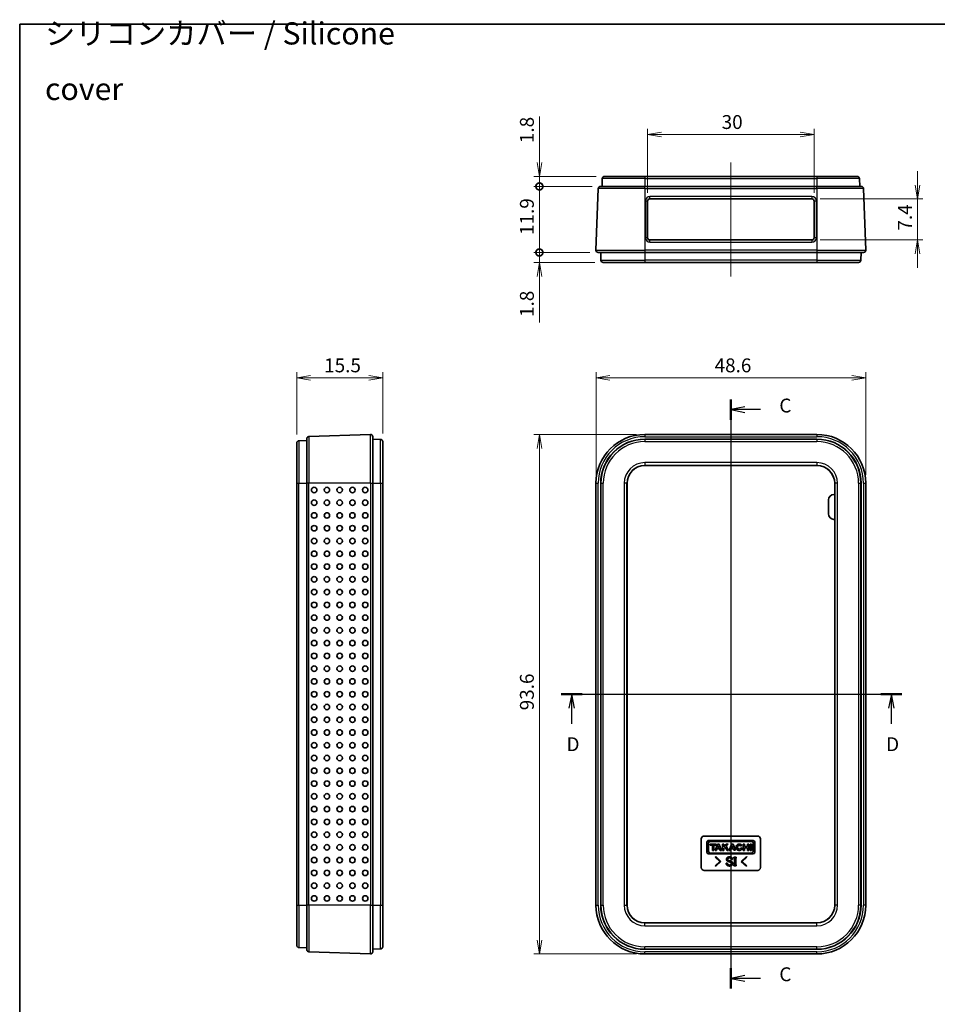
# Model space of a CAD drawing. Units: millimetres. Extents: x 0 to 2797, y 0 to 282.
# Drawn here: x 802 to 967, y 104 to 282 of the extents above; entities that cross this region are included whole.
import ezdxf

# ---------------------------------------------------------------- set-up
doc = ezdxf.new("R2010")
doc.units = ezdxf.units.MM
doc.layers.get('Defpoints').update_dxf_attribs({"lineweight": 25})
for name, color, linetype, lineweight in [('Border (ISO)', 7, 'Continuous', 35), ('Dimension (ISO)', 7, 'Continuous', 18), ('Dimension (ISO) @ 1', 7, 'Continuous', 18), ('Section Line (ISO)', 7, 'Continuous', 25), ('Symbol (ISO)', 7, 'Continuous', 18), ('Visible (ISO)', 7, 'Continuous', 35), ('Visible Narrow (ISO)', 7, 'Continuous', 25)]:
    doc.layers.add(name, color=color, linetype=linetype, lineweight=lineweight)
doc.layers.add('Centerline (ISO)', color=7, linetype='Continuous', lineweight=18, true_color=0x80ffff)
doc.styles.add('Note Text (TK)', font='MS PGothic.ttf')
doc.dimstyles.new('Default - Method 1b (TK)', dxfattribs={"dimtxt": 2.5, "dimasz": 2.5, "dimexe": 1, "dimexo": 1.5, "dimgap": 1, "dimtad": 1, "dimtoh": 1, "dimrnd": 1e-08, "dimdsep": 46, "dimtxsty": 'Note Text (TK)', "dimblk": 'OPEN', "dimcen": 0.09, "dimdle": 5, "dimclrd": 100, "dimclre": 100, "dimclrt": 7, "dimadec": 1, "dimazin": 1, "dimtfac": 1, "dimtmove": 0, "dimatfit": 3, "dimldrblk": 'OPEN', "dimfxl": 0, "dimtolj": 1, "dimlwd": -1, "dimlwe": -1, "dimarcsym": 0})

# ---------------------------------------------------------------- blocks, each defined once
blk = doc.blocks.new('図面枠 tk図枠')
at = {"layer": 'Border (ISO)'}
for q in [(405.5, 289), (14.5, 8)]:
    blk.add_line((14.5, 289), q, dxfattribs=at)
blk = doc.blocks.new('2dTransSection2')
at = {"layer": 'Section Line (ISO)', "linetype": 'Continuous'}
for p, q in [((142.61, 221.38), (142.61, 115.22)), ((145.11, 220.04), (142.61, 219.54)), ((145.11, 219.54), (142.61, 219.54)), ((142.61, 219.54), (145.11, 219.04)), ((147.94, 219.54), (145.11, 219.54)), ((145.11, 117.56), (142.61, 117.06)), ((145.11, 117.06), (142.61, 117.06)), ((142.61, 117.06), (145.11, 116.56)), ((147.94, 117.06), (145.11, 117.06))]:
    blk.add_line(p, q, dxfattribs=at)
at = {"layer": 'Section Line (ISO)', "linetype": 'Continuous', "lineweight": 50}
for p, q in [((142.61, 221.38), (142.61, 217.69)), ((142.61, 118.91), (142.61, 115.22))]:
    blk.add_line(p, q, dxfattribs=at)
at = {"layer": 'Section Line (ISO)', "char_height": 2.5, "attachment_point": 7, "style": 'Note Text (TK)'}
for insert in [(151.33, 218.25), (151.33, 115.78)]:
    blk.add_mtext('C', dxfattribs=dict(at, insert=insert))
blk = doc.blocks.new('2dTransSection3')
at = {"layer": 'Section Line (ISO)', "linetype": 'Continuous'}
for p, q in [((112.06, 168.27), (173.39, 168.27)), ((113.94, 168.27), (113.44, 165.77)), ((113.94, 165.77), (113.94, 168.27)), ((114.44, 165.77), (113.94, 168.27)), ((171.51, 168.27), (171.01, 165.77)), ((171.51, 165.77), (171.51, 168.27)), ((172.01, 165.77), (171.51, 168.27)), ((113.94, 162.93), (113.94, 165.77)), ((171.51, 162.93), (171.51, 165.77))]:
    blk.add_line(p, q, dxfattribs=at)
at = {"layer": 'Section Line (ISO)', "linetype": 'Continuous', "lineweight": 50}
for p, q in [((112.06, 168.27), (115.82, 168.27)), ((169.63, 168.27), (173.39, 168.27))]:
    blk.add_line(p, q, dxfattribs=at)
at = {"layer": 'Section Line (ISO)', "char_height": 2.5, "attachment_point": 7, "style": 'Note Text (TK)'}
for insert in [(113, 157.23), (170.57, 157.23)]:
    blk.add_mtext('D', dxfattribs=dict(at, insert=insert))
blk = doc.blocks.new('_Open')
at = {"color": 0, "linetype": 'ByBlock', "lineweight": -2}
for p, q in [((-1, 0.167), (0, 0)), ((-1, -0.167), (0, 0)), ((0, 0), (-1, 0))]:
    blk.add_line(p, q, dxfattribs=at)
blk = doc.blocks.new('*D73')
at = {"layer": 'Defpoints', "color": 0, "transparency": 16777216}
for p in [(954.4, 217.27), (905.81, 198.27), (954.4, 198.27)]:
    blk.add_point(p, dxfattribs=at)
at = {"layer": 'Dimension (ISO)', "color": 100, "transparency": 16777216}
for p, q in [((905.81, 199.77), (905.81, 218.27)), ((954.4, 199.77), (954.4, 218.27)), ((908.31, 217.27), (951.9, 217.27))]:
    blk.add_line(p, q, dxfattribs=at)
at = {"layer": 'Dimension (ISO)', "color": 100, "transparency": 16777216, "xscale": 2.5, "yscale": 2.5, "zscale": 2.5, "rotation": 180}
blk.add_blockref('_Open', (905.81, 217.27), dxfattribs=at)
at = {"layer": 'Dimension (ISO)', "color": 100, "transparency": 16777216, "xscale": 2.5, "yscale": 2.5, "zscale": 2.5}
blk.add_blockref('_Open', (954.4, 217.27), dxfattribs=at)
at = {"layer": 'Dimension (ISO)', "color": 7, "transparency": 16777216, "insert": (927.17, 219.52), "char_height": 2.5, "attachment_point": 4, "style": 'Note Text (TK)'}
blk.add_mtext('\\A1;48.6', dxfattribs=at)
blk = doc.blocks.new('*D74')
at = {"layer": 'Defpoints', "color": 0, "transparency": 16777216}
for p in [(914.61, 207.07), (895.61, 113.48), (914.61, 113.48)]:
    blk.add_point(p, dxfattribs=at)
at = {"layer": 'Dimension (ISO)', "color": 100, "transparency": 16777216}
for p, q in [((913.11, 207.07), (894.61, 207.07)), ((895.61, 204.57), (895.61, 115.98)), ((913.11, 113.48), (894.61, 113.48))]:
    blk.add_line(p, q, dxfattribs=at)
at = {"layer": 'Dimension (ISO)', "color": 100, "transparency": 16777216, "xscale": 2.5, "yscale": 2.5, "zscale": 2.5}
for p, rotation in [((895.61, 207.07), 90), ((895.61, 113.48), 270)]:
    blk.add_blockref('_Open', p, dxfattribs=dict(at, rotation=rotation))
at = {"layer": 'Dimension (ISO)', "color": 7, "transparency": 16777216, "insert": (893.36, 157.37), "char_height": 2.5, "attachment_point": 4, "rotation": 90, "style": 'Note Text (TK)'}
blk.add_mtext('\\A1;93.6', dxfattribs=at)
blk = doc.blocks.new('_DotSmall')
at = {"color": 0, "linetype": 'ByBlock', "const_width": 0.5}
blk.add_lwpolyline([(-0.0625, 0, 1), (0.0625, 0, 1)], format="xyb", close=True, dxfattribs=at)
blk = doc.blocks.new('*D75')
at = {"layer": 'Defpoints', "color": 0, "transparency": 16777216}
for p in [(895.61, 253.56), (907.34, 253.56), (906.6, 251.76)]:
    blk.add_point(p, dxfattribs=at)
at = {"layer": 'Dimension (ISO)', "color": 100, "transparency": 16777216}
for p, q in [((895.61, 256.06), (895.61, 264.38)), ((905.84, 253.56), (894.61, 253.56)), ((895.61, 251.76), (895.61, 253.56)), ((905.1, 251.76), (894.61, 251.76)), ((895.61, 251.76), (895.61, 249.26))]:
    blk.add_line(p, q, dxfattribs=at)
at = {"layer": 'Dimension (ISO)', "color": 100, "transparency": 16777216, "xscale": 2.5, "yscale": 2.5, "zscale": 2.5}
for name, p, rotation in [('_Open', (895.61, 253.56), 270), ('_DotSmall', (895.61, 251.76), 90)]:
    blk.add_blockref(name, p, dxfattribs=dict(at, rotation=rotation))
at = {"layer": 'Dimension (ISO)', "color": 7, "transparency": 16777216, "insert": (893.36, 259.56), "char_height": 2.5, "attachment_point": 4, "rotation": 90, "style": 'Note Text (TK)'}
blk.add_mtext('\\A1;1.8', dxfattribs=at)
blk = doc.blocks.new('*D76')
at = {"layer": 'Defpoints', "color": 0, "transparency": 16777216}
for p in [(895.61, 251.76), (906.6, 251.76), (906.21, 239.86)]:
    blk.add_point(p, dxfattribs=at)
at = {"layer": 'Dimension (ISO)', "color": 100, "transparency": 16777216}
for p, q in [((905.1, 251.76), (894.61, 251.76)), ((895.61, 239.86), (895.61, 251.76)), ((904.71, 239.86), (894.61, 239.86))]:
    blk.add_line(p, q, dxfattribs=at)
at = {"layer": 'Dimension (ISO)', "color": 100, "transparency": 16777216, "xscale": 2.5, "yscale": 2.5, "zscale": 2.5}
for p, rotation in [((895.61, 251.76), 90), ((895.61, 239.86), 270)]:
    blk.add_blockref('_DotSmall', p, dxfattribs=dict(at, rotation=rotation))
at = {"layer": 'Dimension (ISO)', "color": 7, "transparency": 16777216, "insert": (893.36, 243.01), "char_height": 2.5, "attachment_point": 4, "rotation": 90, "style": 'Note Text (TK)'}
blk.add_mtext('\\A1;11.9', dxfattribs=at)
blk = doc.blocks.new('*D77')
at = {"layer": 'Defpoints', "color": 0, "transparency": 16777216}
for p in [(895.61, 239.86), (906.21, 239.86), (907.1, 238.06)]:
    blk.add_point(p, dxfattribs=at)
at = {"layer": 'Dimension (ISO)', "color": 100, "transparency": 16777216}
for p, q in [((895.61, 239.86), (895.61, 244.86)), ((904.71, 239.86), (894.61, 239.86)), ((895.61, 239.86), (895.61, 238.06)), ((905.6, 238.06), (894.61, 238.06)), ((895.61, 235.56), (895.61, 227.24))]:
    blk.add_line(p, q, dxfattribs=at)
at = {"layer": 'Dimension (ISO)', "color": 100, "transparency": 16777216, "xscale": 2.5, "yscale": 2.5, "zscale": 2.5}
for name, p, rotation in [('_DotSmall', (895.61, 239.86), 270), ('_Open', (895.61, 238.06), 90)]:
    blk.add_blockref(name, p, dxfattribs=dict(at, rotation=rotation))
at = {"layer": 'Dimension (ISO)', "color": 7, "transparency": 16777216, "insert": (893.36, 228.24), "char_height": 2.5, "attachment_point": 4, "rotation": 90, "style": 'Note Text (TK)'}
blk.add_mtext('\\A1;1.8', dxfattribs=at)
blk = doc.blocks.new('*D78')
at = {"layer": 'Defpoints', "color": 0, "transparency": 16777216}
for p in [(867.4, 217.27), (851.9, 205.54), (867.4, 205.77)]:
    blk.add_point(p, dxfattribs=at)
at = {"layer": 'Dimension (ISO)', "color": 100, "transparency": 16777216}
for p, q in [((851.9, 207.04), (851.9, 218.27)), ((867.4, 207.27), (867.4, 218.27)), ((854.4, 217.27), (864.9, 217.27))]:
    blk.add_line(p, q, dxfattribs=at)
at = {"layer": 'Dimension (ISO)', "color": 100, "transparency": 16777216, "xscale": 2.5, "yscale": 2.5, "zscale": 2.5, "rotation": 180}
blk.add_blockref('_Open', (851.9, 217.27), dxfattribs=at)
at = {"layer": 'Dimension (ISO)', "color": 100, "transparency": 16777216, "xscale": 2.5, "yscale": 2.5, "zscale": 2.5}
blk.add_blockref('_Open', (867.4, 217.27), dxfattribs=at)
at = {"layer": 'Dimension (ISO)', "color": 7, "transparency": 16777216, "insert": (856.84, 219.52), "char_height": 2.5, "attachment_point": 4, "style": 'Note Text (TK)'}
blk.add_mtext('\\A1;15.5', dxfattribs=at)
blk = doc.blocks.new('*D90')
at = {"layer": 'Defpoints', "color": 0, "transparency": 16777216}
for p in [(945.11, 261.11), (915.11, 249.11), (945.11, 249.11)]:
    blk.add_point(p, dxfattribs=at)
at = {"layer": 'Dimension (ISO)', "color": 100, "transparency": 16777216}
for p, q in [((915.11, 250.61), (915.11, 262.11)), ((917.61, 261.11), (942.61, 261.11)), ((945.11, 250.61), (945.11, 262.11))]:
    blk.add_line(p, q, dxfattribs=at)
at = {"layer": 'Dimension (ISO)', "color": 100, "transparency": 16777216, "xscale": 2.5, "yscale": 2.5, "zscale": 2.5, "rotation": 180}
blk.add_blockref('_Open', (915.11, 261.11), dxfattribs=at)
at = {"layer": 'Dimension (ISO)', "color": 100, "transparency": 16777216, "xscale": 2.5, "yscale": 2.5, "zscale": 2.5}
blk.add_blockref('_Open', (945.11, 261.11), dxfattribs=at)
at = {"layer": 'Dimension (ISO)', "color": 7, "transparency": 16777216, "insert": (928.44, 263.36), "char_height": 2.5, "attachment_point": 4, "style": 'Note Text (TK)'}
blk.add_mtext('\\A1;30', dxfattribs=at)
blk = doc.blocks.new('*D91')
at = {"layer": 'Defpoints', "color": 0, "transparency": 16777216}
for p in [(944.71, 249.51), (944.71, 242.11), (963.71, 242.11)]:
    blk.add_point(p, dxfattribs=at)
at = {"layer": 'Dimension (ISO)', "color": 100, "transparency": 16777216}
for p, q in [((963.71, 252.01), (963.71, 254.51)), ((946.21, 249.51), (964.71, 249.51)), ((963.71, 249.51), (963.71, 247.01)), ((963.71, 247.01), (963.71, 244.61)), ((963.71, 242.11), (963.71, 244.61)), ((946.21, 242.11), (964.71, 242.11)), ((963.71, 239.61), (963.71, 237.11))]:
    blk.add_line(p, q, dxfattribs=at)
at = {"layer": 'Dimension (ISO)', "color": 100, "transparency": 16777216, "xscale": 2.5, "yscale": 2.5, "zscale": 2.5}
for p, rotation in [((963.71, 249.51), 270), ((963.71, 242.11), 90)]:
    blk.add_blockref('_Open', p, dxfattribs=dict(at, rotation=rotation))
at = {"layer": 'Dimension (ISO)', "color": 7, "transparency": 16777216, "insert": (961.46, 243.8), "char_height": 2.5, "attachment_point": 4, "rotation": 90, "style": 'Note Text (TK)'}
blk.add_mtext('\\A1;7.4', dxfattribs=at)

msp = doc.modelspace()

# ---------------------------------------------------------------- linework, layer by layer
at = {"layer": 'Centerline (ISO)', "linetype": 'Continuous'}
for p, q in [((930.1053, 256.0602), (930.1053, 235.5602)), ((930.1053, 209.5693), (930.1053, 110.9755))]:
    msp.add_line(p, q, dxfattribs=at)
at = {"layer": 'Visible (ISO)'}
for p, q in [((906.9418, 253.1741), (906.8924, 251.7602)), ((907.3415, 253.5602), (914.6053, 253.5602)), ((945.6053, 253.5602), (914.6053, 253.5602)), ((945.6053, 253.5602), (952.869, 253.5602)), ((953.2687, 253.1741), (953.3181, 251.7602)), ((905.8086, 240.2741), (906.1962, 251.3741)), ((906.596, 251.7602), (914.6053, 251.7602)), ((945.6053, 251.7602), (914.6053, 251.7602)), ((945.6053, 251.7602), (953.6145, 251.7602)), ((954.0143, 251.3741), (954.4019, 240.2741)), ((915.1053, 242.5102), (915.1053, 249.1102)), ((915.5053, 249.5102), (944.7053, 249.5102)), ((945.1053, 249.1102), (945.1053, 242.5102)), ((944.7053, 242.1102), (915.5053, 242.1102)), ((914.6053, 239.8602), (906.2084, 239.8602)), ((906.6553, 239.8602), (906.7046, 238.4462)), ((914.6053, 239.8602), (945.6053, 239.8602)), ((954.0022, 239.8602), (945.6053, 239.8602)), ((953.5553, 239.8602), (953.5059, 238.4462)), ((914.6053, 238.0602), (907.1044, 238.0602)), ((914.6053, 238.0602), (945.6053, 238.0602)), ((953.1061, 238.0602), (945.6053, 238.0602)), ((852.2896, 205.9359), (853.7036, 205.9853)), ((853.7036, 198.2724), (853.7036, 206.2817)), ((854.0896, 206.6814), (865.1896, 207.0691)), ((865.6036, 206.6693), (865.6036, 198.2724)), ((865.6036, 206.2224), (867.0175, 206.173)), ((914.6053, 207.0693), (945.6053, 207.0693)), ((914.6053, 206.2224), (945.6053, 206.2224)), ((851.9036, 198.2724), (851.9036, 205.5361)), ((867.4036, 205.7733), (867.4036, 198.2724)), ((914.6053, 201.4724), (945.6053, 201.4724)), ((851.9036, 198.2724), (851.9036, 122.2724)), ((853.7036, 198.2724), (853.7036, 122.2724)), ((865.6036, 122.2724), (865.6036, 198.2724)), ((867.4036, 122.2724), (867.4036, 198.2724)), ((905.8084, 122.2724), (905.8084, 198.2724)), ((906.6553, 122.2724), (906.6553, 198.2724)), ((911.4053, 122.2724), (911.4053, 198.2724)), ((948.8053, 198.2724), (948.8053, 122.2724)), ((953.5553, 198.2724), (953.5553, 122.2724)), ((954.4022, 198.2724), (954.4022, 122.2724)), ((947.6664, 192.7724), (947.6664, 195.2724)), ((948.6664, 196.2724), (948.8053, 196.2724)), ((948.8053, 191.7724), (948.6664, 191.7724)), ((924.7794, 129.0224), (924.7794, 134.2119)), ((925.2794, 134.7119), (934.9311, 134.7119)), ((925.7794, 133.5911), (925.7794, 131.8195)), ((934.1121, 133.9119), (926.0985, 133.9119)), ((926.0985, 131.929), (926.0985, 133.4798)), ((926.3693, 133.7506), (933.8412, 133.7506)), ((927.4407, 133.2702), (926.4019, 133.2702)), ((926.4019, 133.2702), (926.4019, 133.0476)), ((927.6707, 133.2702), (927.2552, 132.1386)), ((927.4407, 133.0476), (927.4407, 133.2702)), ((927.9972, 133.2702), (927.6707, 133.2702)), ((928.4127, 132.1386), (927.9972, 133.2702)), ((928.8319, 133.2702), (928.5945, 133.2702)), ((928.5945, 133.2702), (928.5945, 132.1386)), ((929.2734, 133.2702), (928.8319, 132.7937)), ((928.8319, 132.7937), (928.8319, 133.2702)), ((929.2438, 132.8818), (929.6036, 133.2702)), ((929.6036, 133.2702), (929.2734, 133.2702)), ((930.2046, 133.2702), (929.7891, 132.1386)), ((930.5311, 133.2702), (930.2046, 133.2702)), ((930.9261, 132.1946), (930.5311, 133.2702)), ((931.8664, 132.9111), (932.0596, 133.0651)), ((932.5555, 133.2702), (932.3199, 133.2702)), ((932.3199, 133.2702), (932.3199, 132.1386)), ((932.5555, 132.8157), (932.5555, 133.2702)), ((933.3179, 133.2702), (933.0823, 133.2702)), ((933.0823, 133.2702), (933.0823, 132.8157)), ((933.3179, 132.1386), (933.3179, 133.2702)), ((933.8076, 133.2702), (933.5702, 133.2702)), ((933.5702, 133.2702), (933.5702, 132.1386)), ((933.8076, 132.1386), (933.8076, 133.2702)), ((934.1121, 133.4798), (934.1121, 131.929)), ((934.4311, 131.8195), (934.4311, 133.5929)), ((935.4311, 134.2119), (935.4311, 129.0224)), ((926.0985, 131.5004), (934.1121, 131.5004)), ((933.8412, 131.6582), (926.3693, 131.6582)), ((926.4019, 133.0476), (926.7877, 133.0476)), ((926.7877, 133.0476), (926.7877, 132.1386)), ((926.7877, 132.1386), (927.0549, 132.1386)), ((927.0549, 132.1386), (927.0549, 133.0476)), ((927.0549, 133.0476), (927.4407, 133.0476)), ((927.2552, 132.1386), (927.5111, 132.1386)), ((927.5111, 132.1386), (927.6017, 132.3835)), ((927.6017, 132.3835), (928.0663, 132.3835)), ((927.688, 132.6172), (927.834, 133.012)), ((927.9799, 132.6172), (927.688, 132.6172)), ((927.834, 133.012), (927.9799, 132.6172)), ((928.0663, 132.3835), (928.1568, 132.1386)), ((928.1568, 132.1386), (928.4127, 132.1386)), ((928.5945, 132.1386), (928.8319, 132.1386)), ((928.8319, 132.4416), (929.0722, 132.6984)), ((928.8319, 132.1386), (928.8319, 132.4416)), ((929.0722, 132.6984), (929.4075, 132.1386)), ((929.689, 132.1386), (929.2438, 132.8818)), ((929.4075, 132.1386), (929.689, 132.1386)), ((929.7891, 132.1386), (930.0451, 132.1386)), ((930.0451, 132.1386), (930.1356, 132.3835)), ((930.1356, 132.3835), (930.5867, 132.3835)), ((930.222, 132.6172), (930.3679, 133.012)), ((930.5138, 132.6172), (930.222, 132.6172)), ((930.3679, 133.012), (930.5138, 132.6172)), ((930.5867, 132.3835), (930.6565, 132.1946)), ((930.6565, 132.1946), (930.9261, 132.1946)), ((932.1381, 132.4744), (931.9022, 132.5766)), ((932.3199, 132.1386), (932.5555, 132.1386)), ((933.0823, 132.8157), (932.5555, 132.8157)), ((932.5555, 132.1386), (932.5555, 132.5931)), ((932.5555, 132.5931), (933.0823, 132.5931)), ((933.0823, 132.5931), (933.0823, 132.1386)), ((933.0823, 132.1386), (933.3179, 132.1386)), ((933.5702, 132.1386), (933.8076, 132.1386)), ((927.2712, 130.9068), (927.3648, 131.0004)), ((928.104, 130.1396), (927.2712, 130.9068)), ((927.2712, 129.3723), (928.104, 130.1396)), ((927.3648, 131.0004), (928.2911, 130.1396)), ((928.2911, 130.1396), (927.3648, 129.2788)), ((929.2642, 129.8402), (929.4794, 129.8402)), ((930.4057, 130.4952), (930.1905, 130.4952)), ((930.649, 130.7291), (930.649, 130.9349)), ((930.649, 130.9349), (931.07, 130.9349)), ((930.7519, 130.7291), (930.649, 130.7291)), ((930.649, 129.5408), (930.7519, 129.5408)), ((930.649, 129.3349), (930.649, 129.5408)), ((930.7519, 129.5408), (930.7519, 130.7291)), ((930.9671, 130.7291), (930.9671, 129.5408)), ((931.07, 130.7291), (930.9671, 130.7291)), ((930.9671, 129.5408), (931.07, 129.5408)), ((931.07, 130.9349), (931.07, 130.7291)), ((931.07, 129.5408), (931.07, 129.3349)), ((931.9776, 130.1396), (932.904, 131.0004)), ((932.904, 129.2788), (931.9776, 130.1396)), ((932.9975, 130.9068), (932.1648, 130.1396)), ((932.1648, 130.1396), (932.9975, 129.3723)), ((932.904, 131.0004), (932.9975, 130.9068)), ((934.9311, 128.5224), (925.2794, 128.5224)), ((927.3648, 129.2788), (927.2712, 129.3723)), ((931.07, 129.3349), (930.649, 129.3349)), ((932.9975, 129.3723), (932.904, 129.2788)), ((851.9036, 115.0087), (851.9036, 122.2724)), ((853.7036, 114.2631), (853.7036, 122.2724)), ((865.6036, 122.2724), (865.6036, 113.8755)), ((867.4036, 122.2724), (867.4036, 114.7715)), ((945.6053, 119.0724), (914.6053, 119.0724)), ((852.2896, 114.6089), (853.7036, 114.5595)), ((865.1896, 113.4758), (854.0896, 113.8634)), ((865.6036, 114.3224), (867.0175, 114.3718)), ((945.6053, 114.3224), (914.6053, 114.3224)), ((945.6053, 113.4755), (914.6053, 113.4755))]:
    msp.add_line(p, q, dxfattribs=at)
for centre, radius, start, end in [((907.3415, 253.1602), 0.4, 90, 178), ((952.869, 253.1602), 0.4, 2, 90), ((906.596, 251.3602), 0.4, 90, 178), ((953.6145, 251.3602), 0.4, 2, 90), ((915.5053, 249.1102), 0.4, 90, 180), ((944.7053, 249.1102), 0.4, 0, 90), ((915.5053, 242.5102), 0.4, 180, 270), ((944.7053, 242.5102), 0.4, 270, 0), ((906.2084, 240.2602), 0.4, 178, 270), ((954.0022, 240.2602), 0.4, 270, 2), ((907.1044, 238.4602), 0.4, 182, 270), ((953.1061, 238.4602), 0.4, 270, 358), ((852.3036, 205.5361), 0.4, 92, 180), ((854.1036, 206.2817), 0.4, 92, 180), ((865.2036, 206.6693), 0.4, 0, 92), ((867.0036, 205.7733), 0.4, 0, 88), ((914.6053, 198.2724), 8.7969, 90, 180), ((914.6053, 198.2724), 7.95, 90, 180), ((945.6053, 198.2724), 8.7969, 0, 90), ((945.6053, 198.2724), 7.95, 0, 90), ((914.6053, 198.2724), 3.2, 90, 180), ((945.6053, 198.2724), 3.2, 0, 90), ((948.6664, 195.2724), 1, 90, 180), ((948.6664, 192.7724), 1, 180, 270), ((925.2794, 134.2119), 0.5, 90, 180), ((926.0984, 133.5929), 0.3191, 89.999142, 180.31355), ((926.3693, 133.4798), 0.2708, 90, 180), ((931.607, 132.7044), 0.5788, 38.550541, 336.582018), ((933.8412, 133.4798), 0.2708, 0, 90), ((934.1121, 133.5929), 0.3191, 0, 90), ((934.9311, 134.2119), 0.5, 0, 90), ((926.0985, 131.8195), 0.3191, 180, 270), ((926.3693, 131.929), 0.2708, 180, 270), ((933.8412, 131.929), 0.2708, 270, 0), ((934.1121, 131.8195), 0.3191, 270, 0), ((925.2794, 129.0224), 0.5, 180, 270), ((934.9311, 129.0224), 0.5, 270, 0), ((914.6053, 122.2724), 8.7969, 180, 270), ((914.6053, 122.2724), 7.95, 180, 270), ((914.6053, 122.2724), 3.2, 180, 270), ((945.6053, 122.2724), 3.2, 270, 0), ((945.6053, 122.2724), 8.7969, 270, 0), ((945.6053, 122.2724), 7.95, 270, 0), ((852.3036, 115.0087), 0.4, 180, 268), ((854.1036, 114.2631), 0.4, 180, 268), ((865.2036, 113.8755), 0.4, 268, 0), ((867.0036, 114.7715), 0.4, 272, 0)]:
    msp.add_arc(centre, radius, start, end, dxfattribs=at)
for centre in [(855.0424, 197.0724), (857.341, 197.0724), (859.6396, 197.0724), (861.9382, 197.0724), (864.2368, 197.0724), (855.0424, 194.7724), (857.341, 194.7724), (859.6396, 194.7724), (861.9382, 194.7724), (864.2368, 194.7724), (855.0424, 192.4724), (857.341, 192.4724), (859.6396, 192.4724), (861.9382, 192.4724), (864.2368, 192.4724), (855.0424, 190.1724), (857.341, 190.1724), (859.6396, 190.1724), (861.9382, 190.1724), (864.2368, 190.1724), (855.0424, 187.8724), (857.341, 187.8724), (859.6396, 187.8724), (861.9382, 187.8724), (864.2368, 187.8724), (855.0424, 185.5724), (857.341, 185.5724), (859.6396, 185.5724), (861.9382, 185.5724), (864.2368, 185.5724), (855.0424, 183.2724), (857.341, 183.2724), (859.6396, 183.2724), (861.9382, 183.2724), (864.2368, 183.2724), (855.0424, 180.9724), (857.341, 180.9724), (859.6396, 180.9724), (861.9382, 180.9724), (864.2368, 180.9724), (855.0424, 178.6724), (857.341, 178.6724), (859.6396, 178.6724), (861.9382, 178.6724), (864.2368, 178.6724), (855.0424, 176.3724), (857.341, 176.3724), (859.6396, 176.3724), (861.9382, 176.3724), (864.2368, 176.3724), (855.0424, 174.0724), (857.341, 174.0724), (859.6396, 174.0724), (861.9382, 174.0724), (864.2368, 174.0724), (855.0424, 171.7724), (857.341, 171.7724), (859.6396, 171.7724), (861.9382, 171.7724), (864.2368, 171.7724), (855.0424, 169.4724), (857.341, 169.4724), (859.6396, 169.4724), (861.9382, 169.4724), (864.2368, 169.4724), (855.0424, 167.1724), (857.341, 167.1724), (859.6396, 167.1724), (861.9382, 167.1724), (864.2368, 167.1724), (855.0424, 164.8724), (857.341, 164.8724), (859.6396, 164.8724), (861.9382, 164.8724), (864.2368, 164.8724), (855.0424, 162.5724), (857.341, 162.5724), (859.6396, 162.5724), (861.9382, 162.5724), (864.2368, 162.5724), (855.0424, 160.2724), (857.341, 160.2724), (859.6396, 160.2724), (861.9382, 160.2724), (864.2368, 160.2724), (855.0424, 157.9724), (857.341, 157.9724), (859.6396, 157.9724), (861.9382, 157.9724), (864.2368, 157.9724), (855.0424, 155.6724), (857.341, 155.6724), (859.6396, 155.6724), (861.9382, 155.6724), (864.2368, 155.6724), (855.0424, 153.3724), (857.341, 153.3724), (859.6396, 153.3724), (861.9382, 153.3724), (864.2368, 153.3724), (855.0424, 151.0724), (857.341, 151.0724), (859.6396, 151.0724), (861.9382, 151.0724), (864.2368, 151.0724), (855.0424, 148.7724), (857.341, 148.7724), (859.6396, 148.7724), (861.9382, 148.7724), (864.2368, 148.7724), (855.0424, 146.4724), (857.341, 146.4724), (859.6396, 146.4724), (861.9382, 146.4724), (864.2368, 146.4724), (855.0424, 144.1724), (857.341, 144.1724), (859.6396, 144.1724), (861.9382, 144.1724), (864.2368, 144.1724), (855.0424, 141.8724), (857.341, 141.8724), (859.6396, 141.8724), (861.9382, 141.8724), (864.2368, 141.8724), (855.0424, 139.5724), (857.341, 139.5724), (859.6396, 139.5724), (861.9382, 139.5724), (864.2368, 139.5724), (855.0424, 137.2724), (857.341, 137.2724), (859.6396, 137.2724), (861.9382, 137.2724), (864.2368, 137.2724), (855.0424, 134.9724), (857.341, 134.9724), (859.6396, 134.9724), (861.9382, 134.9724), (864.2368, 134.9724), (855.0424, 132.6724), (857.341, 132.6724), (859.6396, 132.6724), (861.9382, 132.6724), (864.2368, 132.6724), (855.0424, 130.3724), (857.341, 130.3724), (859.6396, 130.3724), (861.9382, 130.3724), (864.2368, 130.3724), (855.0424, 128.0724), (857.341, 128.0724), (859.6396, 128.0724), (861.9382, 128.0724), (864.2368, 128.0724), (855.0424, 125.7724), (857.341, 125.7724), (859.6396, 125.7724), (861.9382, 125.7724), (864.2368, 125.7724), (855.0424, 123.4724), (857.341, 123.4724), (859.6396, 123.4724), (861.9382, 123.4724), (864.2368, 123.4724)]:
    msp.add_ellipse(centre, major_axis=(0, 0.4899), ratio=0.99939083, dxfattribs=at)
msp.add_ellipse((931.607, 132.7044), major_axis=(0, -0.3636), ratio=0.86734694, start_param=2.1755708, end_param=7.49463442, dxfattribs=at)
for points in [[(929.3858, 129.4846), (929.2642, 129.6063), (929.2642, 129.8402)], [(929.3016, 130.5139), (929.3016, 130.6916), (929.4326, 130.8226)], [(929.3858, 130.2893), (929.3016, 130.3735), (929.3016, 130.5139)], [(929.5168, 130.2051), (929.442, 130.2332), (929.3858, 130.2893)], [(929.4326, 130.8226), (929.5636, 130.9536), (929.8349, 130.9536)], [(929.4794, 129.8402), (929.4794, 129.6718), (929.5542, 129.5969)], [(929.5823, 130.6916), (929.5168, 130.6261), (929.5168, 130.5419)], [(929.5168, 130.5419), (929.5168, 130.4577), (929.5542, 130.4203)], [(929.7882, 130.0835), (929.6197, 130.1583), (929.5168, 130.2051)], [(929.5542, 130.4203), (929.601, 130.3735), (929.7227, 130.3267)], [(929.5542, 129.5969), (929.6572, 129.494), (929.8724, 129.494)], [(929.8537, 130.7665), (929.6572, 130.7665), (929.5823, 130.6916)], [(929.7227, 130.3267), (929.9379, 130.2332), (930.2092, 130.1115)], [(930.0314, 129.9712), (929.9379, 130.018), (929.7882, 130.0835)], [(929.8349, 130.9536), (930.125, 130.9536), (930.2747, 130.8039)], [(930.1156, 130.6823), (930.0314, 130.7665), (929.8537, 130.7665)], [(929.8724, 129.494), (930.0689, 129.494), (930.1624, 129.5876)], [(930.1811, 129.8776), (930.1344, 129.9244), (930.0314, 129.9712)], [(930.1905, 130.4952), (930.1905, 130.6074), (930.1156, 130.6823)], [(930.1624, 129.5876), (930.2373, 129.6624), (930.2373, 129.7373)], [(930.2373, 129.7373), (930.2373, 129.8215), (930.1811, 129.8776)], [(930.2092, 130.1115), (930.2841, 130.0835), (930.3496, 130.018)], [(930.2747, 130.8039), (930.4057, 130.6729), (930.4057, 130.4952)], [(930.4525, 129.7747), (930.4525, 129.5876), (930.3215, 129.4566)], [(930.3496, 130.018), (930.4525, 129.915), (930.4525, 129.7747)], [(929.863, 129.3162), (929.5542, 129.3162), (929.3858, 129.4846)], [(930.3215, 129.4566), (930.1811, 129.3162), (929.863, 129.3162)]]:
    msp.add_open_spline(points, degree=2, dxfattribs=at)
at = {"layer": 'Visible Narrow (ISO)'}
for p, q in [((914.6053, 253.1741), (906.9418, 253.1741)), ((914.6053, 253.5602), (914.6053, 253.1741)), ((914.6053, 253.1741), (945.6053, 253.1741)), ((914.6053, 253.1741), (914.6053, 251.7602)), ((945.6053, 253.5602), (945.6053, 253.1741)), ((953.2687, 253.1741), (945.6053, 253.1741)), ((945.6053, 253.1741), (945.6053, 251.7602)), ((914.6053, 251.3741), (906.1962, 251.3741)), ((914.6053, 251.3741), (914.6053, 251.7602)), ((914.6053, 251.3741), (945.6053, 251.3741)), ((914.6053, 251.3741), (914.6053, 240.2741)), ((945.6053, 251.3741), (945.6053, 251.7602)), ((954.0143, 251.3741), (945.6053, 251.3741)), ((945.6053, 251.3741), (945.6053, 240.2741)), ((914.7053, 249.1241), (914.7053, 242.5241)), ((915.5053, 249.5102), (915.5053, 249.9241)), ((944.7053, 249.9241), (915.5053, 249.9241)), ((944.7053, 249.9241), (944.7053, 249.5102)), ((945.5053, 242.5241), (945.5053, 249.1241)), ((915.5053, 241.7241), (915.5053, 242.1102)), ((915.5053, 241.7241), (944.7053, 241.7241)), ((944.7053, 242.1102), (944.7053, 241.7241)), ((905.8086, 240.2741), (914.6053, 240.2741)), ((945.6053, 240.2741), (914.6053, 240.2741)), ((914.6053, 240.2741), (914.6053, 239.8602)), ((914.6053, 239.8602), (914.6053, 238.4462)), ((945.6053, 240.2741), (945.6053, 239.8602)), ((945.6053, 240.2741), (954.4019, 240.2741)), ((945.6053, 239.8602), (945.6053, 238.4462)), ((906.7046, 238.4462), (914.6053, 238.4462)), ((914.6053, 238.4462), (914.6053, 238.0602)), ((945.6053, 238.4462), (914.6053, 238.4462)), ((945.6053, 238.4462), (945.6053, 238.0602)), ((945.6053, 238.4462), (953.5059, 238.4462)), ((852.2896, 205.9359), (852.2896, 198.2724)), ((854.0896, 206.6814), (854.0896, 198.2724)), ((865.1896, 198.2724), (865.1896, 207.0691)), ((867.0175, 198.2724), (867.0175, 206.173)), ((914.6053, 207.0693), (914.6053, 206.6693)), ((914.6053, 206.6693), (945.6053, 206.6693)), ((914.6053, 206.2224), (914.6053, 206.173)), ((914.6053, 206.173), (914.6053, 205.7733)), ((945.6053, 206.173), (914.6053, 206.173)), ((945.6053, 207.0693), (945.6053, 206.6693)), ((945.6053, 206.2224), (945.6053, 206.173)), ((945.6053, 206.173), (945.6053, 205.7733)), ((914.6053, 205.7733), (945.6053, 205.7733)), ((914.6053, 201.9943), (914.6053, 201.4944)), ((945.6053, 201.9943), (914.6053, 201.9943)), ((914.6053, 201.4944), (945.6053, 201.4944)), ((914.6053, 201.4944), (914.6053, 201.4724)), ((945.6053, 201.9943), (945.6053, 201.4944)), ((945.6053, 201.4944), (945.6053, 201.4724)), ((851.9036, 198.2724), (852.2896, 198.2724)), ((852.2896, 122.2724), (852.2896, 198.2724)), ((852.2896, 198.2724), (853.7036, 198.2724)), ((854.0896, 198.2724), (853.7036, 198.2724)), ((865.1896, 198.2724), (854.0896, 198.2724)), ((854.0896, 122.2724), (854.0896, 198.2724)), ((865.1896, 198.2724), (865.6036, 198.2724)), ((865.1896, 198.2724), (865.1896, 122.2724)), ((865.6036, 198.2724), (867.0175, 198.2724)), ((867.0175, 198.2724), (867.4036, 198.2724)), ((867.0175, 198.2724), (867.0175, 122.2724)), ((905.8084, 198.2724), (906.2084, 198.2724)), ((906.2084, 122.2724), (906.2084, 198.2724)), ((906.6553, 198.2724), (906.7046, 198.2724)), ((906.7046, 198.2724), (907.1044, 198.2724)), ((906.7046, 198.2724), (906.7046, 122.2724)), ((907.1044, 122.2724), (907.1044, 198.2724)), ((911.3833, 198.2724), (910.8834, 198.2724)), ((910.8834, 198.2724), (910.8834, 122.2724)), ((911.3833, 122.2724), (911.3833, 198.2724)), ((911.3833, 198.2724), (911.4053, 198.2724)), ((948.8272, 198.2724), (948.8053, 198.2724)), ((949.3271, 198.2724), (948.8272, 198.2724)), ((948.8272, 198.2724), (948.8272, 122.2724)), ((949.3271, 122.2724), (949.3271, 198.2724)), ((953.1061, 198.2724), (953.1061, 122.2724)), ((953.1061, 198.2724), (953.5059, 198.2724)), ((953.5059, 122.2724), (953.5059, 198.2724)), ((953.5553, 198.2724), (953.5059, 198.2724)), ((954.0022, 198.2724), (954.4022, 198.2724)), ((954.0022, 198.2724), (954.0022, 122.2724)), ((851.9036, 122.2724), (852.2896, 122.2724)), ((852.2896, 122.2724), (852.2896, 114.6089)), ((852.2896, 122.2724), (853.7036, 122.2724)), ((854.0896, 122.2724), (853.7036, 122.2724)), ((865.1896, 122.2724), (854.0896, 122.2724)), ((854.0896, 122.2724), (854.0896, 113.8634)), ((865.1896, 122.2724), (865.6036, 122.2724)), ((865.1896, 113.4758), (865.1896, 122.2724)), ((865.6036, 122.2724), (867.0175, 122.2724)), ((867.0175, 122.2724), (867.4036, 122.2724)), ((867.0175, 114.3718), (867.0175, 122.2724)), ((905.8084, 122.2724), (906.2084, 122.2724)), ((906.6553, 122.2724), (906.7046, 122.2724)), ((906.7046, 122.2724), (907.1044, 122.2724)), ((910.8834, 122.2724), (911.3833, 122.2724)), ((911.3833, 122.2724), (911.4053, 122.2724)), ((948.8272, 122.2724), (948.8053, 122.2724)), ((949.3271, 122.2724), (948.8272, 122.2724)), ((953.5059, 122.2724), (953.1061, 122.2724)), ((953.5553, 122.2724), (953.5059, 122.2724)), ((954.4022, 122.2724), (954.0022, 122.2724)), ((914.6053, 119.0504), (914.6053, 119.0724)), ((914.6053, 118.5505), (914.6053, 119.0504)), ((945.6053, 119.0504), (914.6053, 119.0504)), ((945.6053, 119.0504), (945.6053, 119.0724)), ((945.6053, 118.5505), (945.6053, 119.0504)), ((914.6053, 118.5505), (945.6053, 118.5505)), ((945.6053, 114.7715), (914.6053, 114.7715)), ((914.6053, 114.3718), (914.6053, 114.7715)), ((914.6053, 114.3718), (945.6053, 114.3718)), ((914.6053, 114.3224), (914.6053, 114.3718)), ((914.6053, 113.4755), (914.6053, 113.8755)), ((945.6053, 113.8755), (914.6053, 113.8755)), ((945.6053, 114.3718), (945.6053, 114.7715)), ((945.6053, 114.3224), (945.6053, 114.3718)), ((945.6053, 113.4755), (945.6053, 113.8755))]:
    msp.add_line(p, q, dxfattribs=at)
for centre, radius, start, end in [((915.5053, 249.1241), 0.8, 90, 180), ((944.7053, 249.1241), 0.8, 0, 90), ((915.5053, 242.5241), 0.8, 180, 270), ((944.7053, 242.5241), 0.8, 270, 0), ((914.6053, 198.2724), 8.3969, 90, 180), ((914.6053, 198.2724), 7.9006, 90, 180), ((945.6053, 198.2724), 8.3969, 0, 90), ((945.6053, 198.2724), 7.9006, 0, 90), ((914.6053, 198.2724), 7.5009, 90, 180), ((945.6053, 198.2724), 7.5009, 0, 90), ((914.6053, 198.2724), 3.7219, 90, 180), ((914.6053, 198.2724), 3.222, 90, 180), ((945.6053, 198.2724), 3.7219, 0, 90), ((945.6053, 198.2724), 3.222, 0, 90), ((914.6053, 122.2724), 8.3969, 180, 270), ((914.6053, 122.2724), 7.9006, 180, 270), ((914.6053, 122.2724), 7.5009, 180, 270), ((914.6053, 122.2724), 3.7219, 180, 270), ((914.6053, 122.2724), 3.222, 180, 270), ((945.6053, 122.2724), 3.7219, 270, 0), ((945.6053, 122.2724), 3.222, 270, 0), ((945.6053, 122.2724), 7.5009, 270, 0), ((945.6053, 122.2724), 8.3969, 270, 0), ((945.6053, 122.2724), 7.9006, 270, 0)]:
    msp.add_arc(centre, radius, start, end, dxfattribs=at)
for centre, major_axis, start_param, end_param in [((914.7053, 249.1102), (0.4, 0), 0, 1.57079633), ((945.5053, 249.1102), (-0.4, 0), 4.71238898, 6.28318531), ((914.7053, 242.5102), (0.4, 0), 0, 1.57079633), ((945.5053, 242.5102), (-0.4, 0), 4.71238898, 6.28318531)]:
    msp.add_ellipse(centre, major_axis=major_axis, ratio=0.0348995, start_param=start_param, end_param=end_param, dxfattribs=at)

# ---------------------------------------------------------------- block references
msp.add_blockref('図面枠 tk図枠', (787.5, -8))
at = {"layer": 'Section Line (ISO)'}
for name in ['2dTransSection2', '2dTransSection3']:
    msp.add_blockref(name, (787.5, -8), dxfattribs=at)

# ---------------------------------------------------------------- texts
at = {"layer": 'Symbol (ISO)', "color": 7, "insert": (806.5579, 274.3307), "char_height": 4, "width": 78.315787, "attachment_point": 4, "line_spacing_factor": 1.5, "style": 'Note Text (TK)'}
msp.add_mtext('\\fMS PGothic|b0|i0;{\\H4.0000;シリコンカバー / Silicone cover}', dxfattribs=at)

# ---------------------------------------------------------------- dimensions: what is measured, and where the dimension line sits
at = {"layer": 'Dimension (ISO) @ 1', "color": 100, "true_color": 0x00ff3f}
for base, p1, p2, angle, override, picture, middle in [((895.6053, 253.5602), (906.596, 251.7602), (907.3415, 253.5602), 270, {"dimscale": 1, "dimgap": 1, "dimtoh": 0, "dimdec": 2, "dimblk1": 'DotSmall', "dimblk2": 'Open', "dimsah": 1, "dimdle": 0, "dimtol": 0, "dimlim": 0, "dimtp": 0, "dimtm": 0, "dimtdec": 2, "dimtix": 0, "dimtofl": 1, "dimtmove": 0, "dimatfit": 1}, '*D75', (895.6053, 261.4707)), ((963.7053, 242.1102), (944.7053, 249.5102), (944.7053, 242.1102), 270, {"dimscale": 1, "dimgap": 1, "dimtoh": 0, "dimdec": 2, "dimtol": 0, "dimlim": 0, "dimtp": 0, "dimtm": 0, "dimtdec": 2, "dimtix": 0, "dimtofl": 0, "dimtmove": 0, "dimatfit": 3}, '*D91', (963.7053, 245.8102)), ((895.6053, 251.7602), (906.2084, 239.8602), (906.596, 251.7602), 270, {"dimscale": 1, "dimgap": 1, "dimtoh": 0, "dimdec": 2, "dimblk1": 'DotSmall', "dimblk2": 'DotSmall', "dimsah": 1, "dimdle": 0, "dimtol": 0, "dimlim": 0, "dimtp": 0, "dimtm": 0, "dimtdec": 2, "dimtix": 0, "dimtofl": 0, "dimtmove": 0, "dimatfit": 1}, '*D76', (895.6053, 245.8202)), ((895.6053, 239.8602), (907.1044, 238.0602), (906.2084, 239.8602), 270, {"dimscale": 1, "dimgap": 1, "dimtoh": 0, "dimdec": 2, "dimblk1": 'Open', "dimblk2": 'DotSmall', "dimsah": 1, "dimdle": 0, "dimtol": 0, "dimlim": 0, "dimtp": 0, "dimtm": 0, "dimtdec": 2, "dimtix": 0, "dimtofl": 1, "dimtmove": 0, "dimatfit": 1}, '*D77', (895.6053, 230.1496)), ((867.4036, 217.2724), (851.9036, 205.5361), (867.4036, 205.7733), 180, {"dimscale": 1, "dimgap": 1, "dimtoh": 0, "dimdec": 2, "dimtol": 0, "dimlim": 0, "dimtp": 0, "dimtm": 0, "dimtdec": 2, "dimtix": 0, "dimtofl": 0, "dimtmove": 0, "dimatfit": 1}, '*D78', (859.6536, 217.2724)), ((895.6053, 113.4755), (914.6053, 207.0693), (914.6053, 113.4755), 270, {"dimscale": 1, "dimgap": 1, "dimtoh": 0, "dimdec": 1, "dimtol": 0, "dimlim": 0, "dimtp": 0, "dimtm": 0, "dimtdec": 2, "dimtix": 0, "dimtofl": 0, "dimtmove": 0, "dimatfit": 1}, '*D74', (895.6053, 160.2724))]:
    dim = msp.add_linear_dim(base=base, p1=p1, p2=p2, angle=angle, dimstyle='Default - Method 1b (TK)', override=override, dxfattribs=at)
    dim.commit()
    dim.dimension.update_dxf_attribs({"geometry": picture, "text_midpoint": middle, "dimtype": 160})
for base, p1, p2, override, picture, middle in [((945.1053, 261.1102), (915.1053, 249.1102), (945.1053, 249.1102), {"dimscale": 1, "dimgap": 1, "dimtoh": 0, "dimdec": 2, "dimtol": 0, "dimlim": 0, "dimtp": 0, "dimtm": 0, "dimtdec": 2, "dimtix": 0, "dimtofl": 0, "dimtmove": 0, "dimatfit": 1}, '*D90', (930.1053, 261.1102)), ((954.4022, 217.2724), (905.8084, 198.2724), (954.4022, 198.2724), {"dimscale": 1, "dimgap": 1, "dimtoh": 0, "dimdec": 1, "dimtol": 0, "dimlim": 0, "dimtp": 0, "dimtm": 0, "dimtdec": 2, "dimtix": 0, "dimtofl": 0, "dimtmove": 0, "dimatfit": 1}, '*D73', (930.1053, 217.2724))]:
    dim = msp.add_linear_dim(base=base, p1=p1, p2=p2, dimstyle='Default - Method 1b (TK)', override=override, dxfattribs=at)
    dim.commit()
    dim.dimension.update_dxf_attribs({"geometry": picture, "text_midpoint": middle, "dimtype": 160})

doc.saveas('drawing.dxf')
